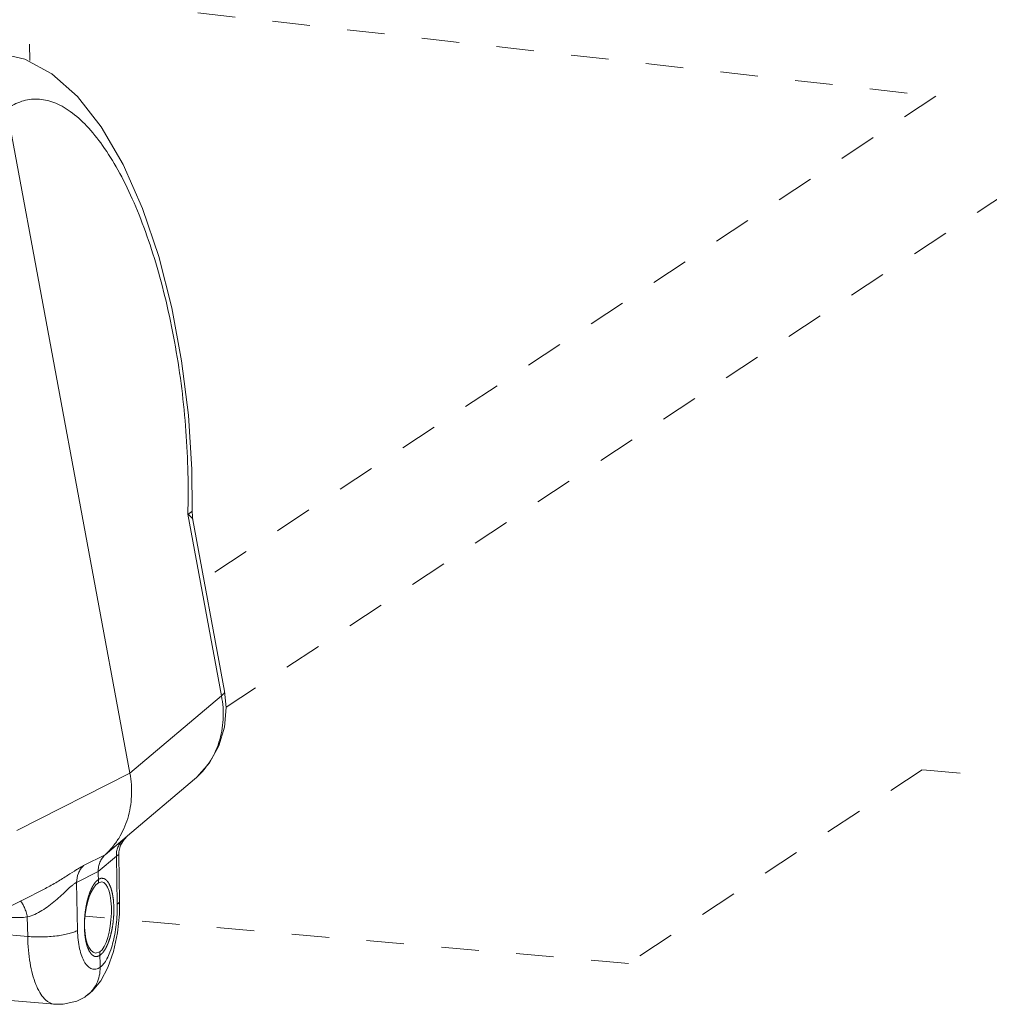
# Model space of a CAD drawing. Extents: x 40 to 60.8, y 2.8 to 21.2.
# Drawn here: x 50.2 to 52.7, y 9.4 to 12 of the extents above; entities that cross this region are included whole.
import ezdxf
from ezdxf import colors
from ezdxf.entities.mleader import LeaderData, LeaderLine
from ezdxf.math import Vec2, Vec3

# ---------------------------------------------------------------- set-up
doc = ezdxf.new("R2010")
doc.units = 0
doc.header["$LTSCALE"] = 1.87
doc.header["$MEASUREMENT"] = 0
doc.linetypes.add('DASHED', pattern=[0.2, 0.1, -0.1])
doc.layers.get('0').update_dxf_attribs({"linetype": 'CONTINUOUS'})
doc.styles.get("Standard").update_dxf_attribs({"font": 'romans.shx', "width": 0.8, "oblique": 10})

msp = doc.modelspace()

# ---------------------------------------------------------------- linework, layer by layer
at = {"color": 7, "linetype": 'DASHED', "lineweight": 0, "ltscale": 0.25}
for p, q in [((50.1706, 13.5064), (50.181, 11.8629)), ((50.6289, 11.99), (52.5939, 11.7679)), ((53.455, 11.9535), (50.7042, 10.1421)), ((52.5939, 11.7679), (50.6445, 10.4824)), ((52.5569, 9.9751), (51.7751, 9.4603)), ((52.8575, 9.949), (52.5569, 9.9751)), ((51.7751, 9.4603), (50.329, 9.5857))]:
    msp.add_line(p, q, dxfattribs=at)
at = {"color": 7, "linetype": 'ByBlock', "lineweight": 0}
for p, q in [((50.4478, 9.9663), (50.1196, 11.7336)), ((50.6018, 10.6554), (50.6915, 10.1725)), ((50.6152, 10.6404), (50.6999, 10.1843)), ((50.4478, 9.9663), (50.6915, 10.1725)), ((50.1471, 9.814), (50.4478, 9.9663)), ((50.4413, 9.7993), (50.6195, 9.9501)), ((50.6195, 9.9501), (50.6195, 9.9501)), ((50.3815, 9.749), (50.4291, 9.7893)), ((50.4291, 9.7893), (50.4413, 9.7993)), ((50.3244, 9.7203), (50.3815, 9.749)), ((50.3634, 9.7045), (50.4116, 9.7453)), ((50.4116, 9.7453), (50.4141, 9.6177)), ((50.418, 9.7477), (50.4203, 9.6271)), ((50.3059, 9.6757), (50.3634, 9.7045)), ((50.364, 9.6746), (50.3634, 9.7045)), ((50.3084, 9.5481), (50.3059, 9.6757)), ((50.364, 9.6746), (50.3729, 9.6776)), ((50.0334, 9.5639), (50.2226, 9.6597)), ((50.2225, 9.6597), (50.2226, 9.6597)), ((50.4197, 9.5911), (50.4203, 9.6271)), ((50.1756, 9.5319), (50.1746, 9.5838)), ((50.1756, 9.5319), (50.062, 9.5417)), ((50.3675, 9.4905), (50.3564, 9.4877)), ((50.3683, 9.4498), (50.3675, 9.4905)), ((50.2481, 9.3513), (49.9193, 9.3798)), ((50.3273, 9.3706), (50.3316, 9.3735))]:
    msp.add_line(p, q, dxfattribs=at)
for points in [[(50.6131, 10.6651), (50.6124, 10.7742), (50.6033, 10.9196), (50.5854, 11.0641), (50.5591, 11.2053), (50.5243, 11.3411), (50.4812, 11.4691), (50.4297, 11.5864), (50.3716, 11.6868), (50.3083, 11.7673), (50.2401, 11.8273), (50.1678, 11.8663), (50.0942, 11.8836), (50.0452, 11.8834)], [(50.6152, 10.6404), (50.6141, 10.6474), (50.6131, 10.6651)], [(50.6196, 9.9501), (50.6262, 9.956), (50.6598, 9.994), (50.6847, 10.0389), (50.6998, 10.0887), (50.7042, 10.1413), (50.6999, 10.1843)], [(50.418, 9.7477), (50.4184, 9.7569), (50.4231, 9.7745)], [(50.4231, 9.7745), (50.4325, 9.7902), (50.4413, 9.7993)], [(50.3316, 9.3735), (50.3469, 9.3859), (50.3703, 9.4138), (50.3891, 9.4488), (50.4042, 9.4921), (50.4145, 9.5415), (50.4197, 9.5911)], [(50.248, 9.3513), (50.27, 9.3513), (50.306, 9.3599), (50.3273, 9.3706)]]:
    msp.add_lwpolyline(points, dxfattribs=at)
msp.add_arc((50.1422, 9.864), 0.2821, 267.9701, 276.5842, dxfattribs=at)
for centre, major_axis, ratio, start_param, end_param in [((50.3658, 9.5826), (0.0093, 0.0949), 0.397583, 0.286899, 3.137053), ((50.3658, 9.5825), (0.0073, 0.095), 0.335172, -2.862375, 0.004012)]:
    msp.add_ellipse(centre, major_axis=major_axis, ratio=ratio, start_param=start_param, end_param=end_param, dxfattribs=at)
for points, knots in [([(50.1196, 11.7336), (50.1258, 11.7382), (50.1387, 11.7462), (50.1592, 11.755), (50.1803, 11.76), (50.2018, 11.7611), (50.2237, 11.7583), (50.2457, 11.7518), (50.2677, 11.7415), (50.2982, 11.7221), (50.3358, 11.688), (50.378, 11.6352), (50.4183, 11.57), (50.4561, 11.4933), (50.4908, 11.4064), (50.5216, 11.3109), (50.5482, 11.2084), (50.57, 11.1008), (50.5866, 10.9898), (50.5977, 10.8775), (50.6032, 10.7658), (50.603, 10.6919), (50.6018, 10.6554)], [0, 0, 0, 0, 0.017473, 0.03407, 0.050154, 0.066148, 0.082484, 0.09956, 0.117715, 0.137212, 0.180893, 0.231516, 0.28922, 0.353676, 0.424241, 0.50004, 0.58003, 0.663047, 0.747848, 0.833138, 0.917619, 1, 1, 1, 1]), ([(50.6018, 10.6554), (50.6035, 10.6562), (50.6063, 10.6579), (50.6095, 10.6601), (50.6114, 10.6618), (50.6126, 10.6631), (50.6131, 10.6643), (50.6131, 10.6651)], [0, 0, 0, 0, 0.363248, 0.647753, 0.760902, 0.855788, 1, 1, 1, 1]), ([(50.6018, 10.6554), (50.6036, 10.6542), (50.6069, 10.6519), (50.6119, 10.6473), (50.6147, 10.6432), (50.6152, 10.6404)], [0, 0, 0, 0, 0.315868, 0.584434, 1, 1, 1, 1]), ([(50.6915, 10.1725), (50.6955, 10.1518), (50.6987, 10.1097), (50.6876, 10.0482), (50.6614, 9.9931), (50.6346, 9.9628), (50.6195, 9.9501)], [0, 0, 0, 0, 0.259532, 0.512064, 0.758143, 1, 1, 1, 1]), ([(50.6999, 10.1843), (50.7, 10.1834), (50.6998, 10.1814), (50.6982, 10.1784), (50.6953, 10.1754), (50.6929, 10.1735), (50.6915, 10.1725)], [0, 0, 0, 0, 0.175699, 0.389026, 0.661087, 1, 1, 1, 1]), ([(50.4478, 9.9663), (50.4515, 9.9462), (50.4544, 9.9055), (50.446, 9.8554), (50.4321, 9.8185), (50.4184, 9.7927), (50.4017, 9.7693), (50.3885, 9.7554), (50.3815, 9.749)], [0, 0, 0, 0, 0.259396, 0.512076, 0.636091, 0.758554, 0.879765, 1, 1, 1, 1]), ([(50.4116, 9.7453), (50.4115, 9.7495), (50.412, 9.7578), (50.4153, 9.7697), (50.421, 9.7805), (50.4262, 9.7866), (50.4291, 9.7893)], [0, 0, 0, 0, 0.257135, 0.508827, 0.755892, 1, 1, 1, 1]), ([(50.3634, 9.7045), (50.3634, 9.7087), (50.364, 9.7172), (50.3675, 9.7293), (50.3733, 9.7401), (50.3786, 9.7463), (50.3815, 9.749)], [0, 0, 0, 0, 0.257849, 0.510091, 0.757047, 1, 1, 1, 1]), ([(50.4116, 9.7453), (50.4121, 9.7458), (50.413, 9.7466), (50.4143, 9.7476), (50.4154, 9.7483), (50.4164, 9.7488), (50.4175, 9.749), (50.4179, 9.7483), (50.418, 9.7479), (50.418, 9.7477)], [0, 0, 0, 0, 0.243305, 0.444439, 0.603765, 0.722743, 0.86482, 0.924584, 1, 1, 1, 1]), ([(50.2226, 9.6597), (50.2333, 9.6652), (50.2534, 9.6765), (50.2808, 9.6938), (50.3011, 9.7069), (50.3152, 9.7154), (50.3215, 9.7189), (50.3244, 9.7203)], [0, 0, 0, 0, 0.30499, 0.583065, 0.820044, 0.918056, 1, 1, 1, 1]), ([(50.3059, 9.6757), (50.3059, 9.6841), (50.3082, 9.6968), (50.3161, 9.7114), (50.3214, 9.7176), (50.3244, 9.7203)], [0, 0, 0, 0, 0.509833, 0.757395, 1, 1, 1, 1]), ([(50.1746, 9.5838), (50.1813, 9.5854), (50.1948, 9.5903), (50.214, 9.6007), (50.2323, 9.6133), (50.2495, 9.6273), (50.2656, 9.6418), (50.2782, 9.6538), (50.2879, 9.6626), (50.2944, 9.6682), (50.3003, 9.6726), (50.3041, 9.6749), (50.3059, 9.6757)], [0, 0, 0, 0, 0.129301, 0.264596, 0.402467, 0.54035, 0.675658, 0.804341, 0.863775, 0.917752, 0.963875, 1, 1, 1, 1]), ([(50.3265, 9.5567), (50.3265, 9.5584), (50.3266, 9.5609), (50.3266, 9.5642), (50.3267, 9.5668), (50.3267, 9.5693), (50.3268, 9.5714), (50.3268, 9.5731), (50.3268, 9.5741), (50.3268, 9.5749), (50.3268, 9.5756), (50.3269, 9.5761), (50.3269, 9.5765), (50.3269, 9.5767), (50.3269, 9.5768), (50.3269, 9.577), (50.3269, 9.5772), (50.3269, 9.5776), (50.327, 9.5781), (50.327, 9.5787), (50.3271, 9.5796), (50.3272, 9.5807), (50.3274, 9.5824), (50.3276, 9.5845), (50.3278, 9.587), (50.328, 9.5896), (50.3282, 9.5917), (50.3284, 9.5934), (50.3285, 9.5945), (50.3285, 9.5953), (50.3286, 9.5959), (50.3287, 9.5965), (50.3287, 9.5968), (50.3287, 9.5971), (50.3287, 9.5972), (50.3287, 9.5974), (50.3288, 9.5976), (50.3288, 9.5979), (50.3289, 9.5984), (50.329, 9.5991), (50.3292, 9.5999), (50.3293, 9.6009), (50.3296, 9.6026), (50.3299, 9.6046), (50.3304, 9.6071), (50.3308, 9.6096), (50.3311, 9.6117), (50.3314, 9.6133), (50.3315, 9.6143), (50.3317, 9.6152), (50.3318, 9.6158), (50.3319, 9.6163), (50.3319, 9.6167), (50.332, 9.6169), (50.332, 9.617), (50.332, 9.6172), (50.3321, 9.6174), (50.3322, 9.6177), (50.3323, 9.6182), (50.3324, 9.6188), (50.3326, 9.6196), (50.3329, 9.6206), (50.3332, 9.6221), (50.3337, 9.6241), (50.3343, 9.6264), (50.3348, 9.6284), (50.3352, 9.63), (50.3355, 9.6311), (50.3358, 9.6323), (50.336, 9.6333), (50.3362, 9.6341), (50.3363, 9.6346), (50.3364, 9.635), (50.3365, 9.6353), (50.3365, 9.6355), (50.3366, 9.6357), (50.3366, 9.6358), (50.3366, 9.6359), (50.3367, 9.6359), (50.3367, 9.636), (50.3367, 9.6361), (50.3368, 9.6364), (50.3369, 9.6366), (50.337, 9.637), (50.3372, 9.6374), (50.3374, 9.6381), (50.3377, 9.6389), (50.3381, 9.64), (50.3384, 9.641), (50.3389, 9.6424), (50.3395, 9.6441), (50.3401, 9.6458), (50.3405, 9.6472), (50.3409, 9.6482), (50.3412, 9.6492), (50.3415, 9.6501), (50.3418, 9.6508), (50.3419, 9.6512), (50.342, 9.6515), (50.3421, 9.6518), (50.3422, 9.652), (50.3423, 9.6521), (50.3423, 9.6522), (50.3423, 9.6523), (50.3423, 9.6523), (50.3424, 9.6524), (50.3424, 9.6525), (50.3425, 9.6527), (50.3426, 9.6529), (50.3428, 9.6532), (50.3429, 9.6536), (50.3432, 9.6542), (50.3435, 9.6549), (50.344, 9.6557), (50.3444, 9.6566), (50.3449, 9.6578), (50.3456, 9.6592), (50.3463, 9.6606), (50.3468, 9.6618), (50.3472, 9.6626), (50.3477, 9.6635), (50.348, 9.6642), (50.3483, 9.6648), (50.3484, 9.6651), (50.3486, 9.6654), (50.3487, 9.6657), (50.3488, 9.6658), (50.3488, 9.666), (50.3489, 9.666), (50.3489, 9.6661), (50.3489, 9.6661), (50.349, 9.6662), (50.349, 9.6663), (50.3491, 9.6664), (50.3492, 9.6666), (50.3494, 9.6668), (50.3496, 9.6671), (50.3499, 9.6675), (50.3502, 9.6681), (50.3507, 9.6687), (50.3511, 9.6694), (50.3517, 9.6703), (50.3525, 9.6714), (50.3533, 9.6725), (50.3539, 9.6734), (50.3543, 9.674), (50.3548, 9.6747), (50.3551, 9.6753), (50.3554, 9.6757), (50.3556, 9.676), (50.3558, 9.6762), (50.3559, 9.6764), (50.356, 9.6765), (50.356, 9.6766), (50.3561, 9.6766), (50.3561, 9.6767), (50.3561, 9.6767), (50.3562, 9.6768), (50.3563, 9.6768), (50.3564, 9.6769), (50.3565, 9.677), (50.3566, 9.6772), (50.3568, 9.6774), (50.3572, 9.6776), (50.3576, 9.678), (50.358, 9.6785), (50.3585, 9.6789), (50.3592, 9.6795), (50.36, 9.6802), (50.3608, 9.681), (50.3614, 9.6816), (50.3619, 9.682), (50.3624, 9.6825), (50.3628, 9.6828), (50.3631, 9.6831), (50.3633, 9.6833), (50.3635, 9.6835), (50.3636, 9.6836), (50.3637, 9.6837), (50.3638, 9.6837), (50.3638, 9.6838), (50.3638, 9.6838), (50.3639, 9.6838), (50.3639, 9.6838), (50.364, 9.6839), (50.3641, 9.6839), (50.3642, 9.6839), (50.3644, 9.684), (50.3646, 9.6841), (50.3649, 9.6842), (50.3653, 9.6844), (50.3658, 9.6846), (50.3662, 9.6848), (50.3669, 9.685), (50.3677, 9.6853), (50.3685, 9.6857), (50.3691, 9.6859), (50.3696, 9.6861), (50.3701, 9.6863), (50.3705, 9.6865), (50.3708, 9.6866), (50.371, 9.6867), (50.3711, 9.6867), (50.3713, 9.6868), (50.3714, 9.6868), (50.3714, 9.6869), (50.3715, 9.6869), (50.3715, 9.6869), (50.3715, 9.6869), (50.3716, 9.6869), (50.3716, 9.6869), (50.3717, 9.6869), (50.3719, 9.6869), (50.372, 9.6868), (50.3722, 9.6868), (50.3725, 9.6868), (50.3729, 9.6867), (50.3734, 9.6867), (50.3738, 9.6866), (50.3745, 9.6865), (50.3752, 9.6865), (50.376, 9.6864), (50.3766, 9.6863), (50.3771, 9.6862), (50.3776, 9.6862), (50.3779, 9.6861), (50.3783, 9.6861), (50.3785, 9.6861), (50.3786, 9.6861), (50.3787, 9.686), (50.3788, 9.686), (50.3789, 9.686), (50.3789, 9.686), (50.379, 9.686), (50.379, 9.686), (50.379, 9.686), (50.3791, 9.6859), (50.3792, 9.6859), (50.3793, 9.6858), (50.3794, 9.6857), (50.3796, 9.6856), (50.3799, 9.6854), (50.3803, 9.6851), (50.3807, 9.6848), (50.3811, 9.6845), (50.3817, 9.6841), (50.3824, 9.6836), (50.3832, 9.6831), (50.3837, 9.6827), (50.3842, 9.6824), (50.3846, 9.6821), (50.385, 9.6818), (50.3853, 9.6816), (50.3854, 9.6815), (50.3856, 9.6814), (50.3857, 9.6813), (50.3858, 9.6813), (50.3858, 9.6812), (50.3859, 9.6812), (50.3859, 9.6812), (50.3859, 9.6812), (50.386, 9.6811), (50.386, 9.681), (50.3861, 9.6809), (50.3862, 9.6808), (50.3863, 9.6806), (50.3865, 9.6804), (50.3868, 9.68), (50.3871, 9.6796), (50.3875, 9.679), (50.3879, 9.6785), (50.3884, 9.6777), (50.389, 9.6768), (50.3897, 9.6759), (50.3902, 9.6752), (50.3906, 9.6746), (50.391, 9.6741), (50.3913, 9.6736), (50.3916, 9.6733), (50.3918, 9.673), (50.3919, 9.6728), (50.392, 9.6727), (50.3921, 9.6726), (50.3921, 9.6725), (50.3922, 9.6725), (50.3922, 9.6724), (50.3922, 9.6724), (50.3922, 9.6723), (50.3923, 9.6722), (50.3923, 9.6721), (50.3924, 9.6719), (50.3925, 9.6716), (50.3927, 9.6713), (50.3929, 9.6708), (50.3932, 9.6702), (50.3935, 9.6694), (50.3938, 9.6687), (50.3942, 9.6677), (50.3948, 9.6664), (50.3953, 9.6651), (50.3957, 9.6641), (50.3961, 9.6634), (50.3964, 9.6626), (50.3966, 9.662), (50.3969, 9.6615), (50.397, 9.6612), (50.3971, 9.6609), (50.3972, 9.6607), (50.3973, 9.6606), (50.3973, 9.6605), (50.3973, 9.6604), (50.3973, 9.6604), (50.3974, 9.6603), (50.3974, 9.6602), (50.3974, 9.6601), (50.3975, 9.6599), (50.3975, 9.6597), (50.3976, 9.6593), (50.3977, 9.659), (50.3979, 9.6583), (50.3981, 9.6575), (50.3983, 9.6566), (50.3986, 9.6557), (50.3989, 9.6544), (50.3993, 9.6529), (50.3997, 9.6513), (50.4001, 9.65), (50.4003, 9.6491), (50.4006, 9.6482), (50.4008, 9.6474), (50.4009, 9.6467), (50.401, 9.6464), (50.4011, 9.646), (50.4012, 9.6458), (50.4012, 9.6456), (50.4013, 9.6455), (50.4013, 9.6454), (50.4013, 9.6453), (50.4013, 9.6453), (50.4013, 9.6452), (50.4013, 9.645), (50.4014, 9.6448), (50.4014, 9.6445), (50.4015, 9.6442), (50.4015, 9.6437), (50.4017, 9.643), (50.4018, 9.6421), (50.402, 9.641), (50.4021, 9.6399), (50.4023, 9.6384), (50.4026, 9.6366), (50.4029, 9.6348), (50.4031, 9.6334), (50.4033, 9.6323), (50.4034, 9.6312), (50.4036, 9.6303), (50.4037, 9.6295), (50.4037, 9.6291), (50.4038, 9.6287), (50.4038, 9.6285), (50.4039, 9.6282), (50.4039, 9.6281), (50.4039, 9.628), (50.4039, 9.6279), (50.4039, 9.6278), (50.4039, 9.6277), (50.4039, 9.6276), (50.4039, 9.6273), (50.404, 9.627), (50.404, 9.6266), (50.404, 9.6261), (50.4041, 9.6253), (50.4041, 9.6243), (50.4042, 9.623), (50.4043, 9.6218), (50.4044, 9.6202), (50.4045, 9.6182), (50.4046, 9.6157), (50.4048, 9.6125), (50.405, 9.61), (50.4051, 9.6084)], [0, 0, 0, 0, 0.015625, 0.023438, 0.03125, 0.039062, 0.046875, 0.050781, 0.054688, 0.056641, 0.058594, 0.060547, 0.061523, 0.062012, 0.0625, 0.062988, 0.063477, 0.064453, 0.066406, 0.068359, 0.070312, 0.074219, 0.078125, 0.085938, 0.09375, 0.101562, 0.109375, 0.113281, 0.117188, 0.119141, 0.121094, 0.123047, 0.124023, 0.124512, 0.125, 0.125488, 0.125977, 0.126953, 0.128906, 0.130859, 0.132812, 0.136719, 0.140625, 0.148438, 0.15625, 0.164062, 0.171875, 0.175781, 0.179688, 0.181641, 0.183594, 0.185547, 0.186523, 0.187012, 0.1875, 0.187988, 0.188477, 0.189453, 0.191406, 0.193359, 0.195312, 0.199219, 0.203125, 0.210938, 0.21875, 0.226562, 0.230469, 0.234375, 0.238281, 0.242188, 0.244141, 0.246094, 0.24707, 0.248047, 0.249023, 0.249512, 0.249756, 0.25, 0.250244, 0.250488, 0.250977, 0.251953, 0.25293, 0.253906, 0.255859, 0.257812, 0.261719, 0.265625, 0.269531, 0.273438, 0.28125, 0.289062, 0.292969, 0.296875, 0.300781, 0.304688, 0.306641, 0.308594, 0.30957, 0.310547, 0.311523, 0.312012, 0.312256, 0.3125, 0.312744, 0.312988, 0.313477, 0.314453, 0.31543, 0.316406, 0.318359, 0.320312, 0.324219, 0.328125, 0.332031, 0.335938, 0.34375, 0.351562, 0.355469, 0.359375, 0.363281, 0.367188, 0.369141, 0.371094, 0.37207, 0.373047, 0.374023, 0.374512, 0.374756, 0.375, 0.375244, 0.375488, 0.375977, 0.376953, 0.37793, 0.378906, 0.380859, 0.382812, 0.386719, 0.390625, 0.394531, 0.398438, 0.40625, 0.414062, 0.417969, 0.421875, 0.425781, 0.429688, 0.431641, 0.433594, 0.43457, 0.435547, 0.436523, 0.437012, 0.437256, 0.4375, 0.437744, 0.437988, 0.438477, 0.439453, 0.44043, 0.441406, 0.443359, 0.445312, 0.449219, 0.453125, 0.457031, 0.460938, 0.46875, 0.476562, 0.480469, 0.484375, 0.488281, 0.492188, 0.494141, 0.496094, 0.49707, 0.498047, 0.499023, 0.499512, 0.499756, 0.5, 0.500244, 0.500488, 0.500977, 0.501953, 0.50293, 0.503906, 0.505859, 0.507812, 0.511719, 0.515625, 0.519531, 0.523438, 0.53125, 0.539062, 0.542969, 0.546875, 0.550781, 0.554688, 0.556641, 0.558594, 0.55957, 0.560547, 0.561523, 0.562012, 0.562256, 0.5625, 0.562744, 0.562988, 0.563477, 0.564453, 0.56543, 0.566406, 0.568359, 0.570312, 0.574219, 0.578125, 0.582031, 0.585938, 0.59375, 0.601562, 0.605469, 0.609375, 0.613281, 0.617188, 0.619141, 0.621094, 0.62207, 0.623047, 0.624023, 0.624512, 0.624756, 0.625, 0.625244, 0.625488, 0.625977, 0.626953, 0.62793, 0.628906, 0.630859, 0.632812, 0.636719, 0.640625, 0.644531, 0.648438, 0.65625, 0.664062, 0.667969, 0.671875, 0.675781, 0.679688, 0.681641, 0.683594, 0.68457, 0.685547, 0.686523, 0.687012, 0.687256, 0.6875, 0.687744, 0.687988, 0.688477, 0.689453, 0.69043, 0.691406, 0.693359, 0.695312, 0.699219, 0.703125, 0.707031, 0.710938, 0.71875, 0.726562, 0.730469, 0.734375, 0.738281, 0.742188, 0.744141, 0.746094, 0.74707, 0.748047, 0.749023, 0.749512, 0.749756, 0.75, 0.750244, 0.750488, 0.750977, 0.751953, 0.75293, 0.753906, 0.755859, 0.757812, 0.761719, 0.765625, 0.769531, 0.773438, 0.78125, 0.789062, 0.792969, 0.796875, 0.800781, 0.804688, 0.806641, 0.808594, 0.80957, 0.810547, 0.811523, 0.812012, 0.812256, 0.8125, 0.812744, 0.812988, 0.813477, 0.814453, 0.81543, 0.816406, 0.818359, 0.820312, 0.824219, 0.828125, 0.832031, 0.835938, 0.84375, 0.851562, 0.855469, 0.859375, 0.863281, 0.867188, 0.869141, 0.871094, 0.87207, 0.873047, 0.874023, 0.874512, 0.874756, 0.875, 0.875244, 0.875488, 0.875977, 0.876953, 0.87793, 0.878906, 0.880859, 0.882812, 0.886719, 0.890625, 0.894531, 0.898438, 0.90625, 0.914062, 0.917969, 0.921875, 0.925781, 0.929688, 0.931641, 0.933594, 0.93457, 0.935547, 0.936523, 0.937012, 0.937256, 0.9375, 0.937744, 0.937988, 0.938477, 0.939453, 0.94043, 0.941406, 0.943359, 0.945312, 0.949219, 0.953125, 0.957031, 0.960938, 0.96875, 0.976562, 0.984375, 1, 1, 1, 1]), ([(50.1746, 9.5838), (50.1737, 9.5882), (50.1715, 9.5968), (50.1673, 9.6086), (50.1623, 9.6185), (50.1582, 9.6241), (50.1561, 9.6264)], [0, 0, 0, 0, 0.290876, 0.560349, 0.798635, 1, 1, 1, 1]), ([(50.4141, 9.6177), (50.4144, 9.5996), (50.413, 9.5725), (50.4077, 9.5374), (50.4022, 9.5129), (50.3954, 9.4913), (50.3875, 9.4731), (50.3788, 9.4592), (50.3719, 9.4522), (50.3683, 9.4498)], [0, 0, 0, 0, 0.304834, 0.455116, 0.596879, 0.725378, 0.836715, 0.928337, 1, 1, 1, 1]), ([(50.4203, 9.6271), (50.4203, 9.6263), (50.42, 9.6246), (50.4188, 9.6222), (50.4167, 9.6198), (50.415, 9.6184), (50.4141, 9.6177)], [0, 0, 0, 0, 0.205529, 0.431971, 0.693938, 1, 1, 1, 1]), ([(50.4051, 9.6084), (50.405, 9.6067), (50.405, 9.6042), (50.4049, 9.6009), (50.4049, 9.5983), (50.4048, 9.5958), (50.4048, 9.5937), (50.4048, 9.592), (50.4047, 9.591), (50.4047, 9.5901), (50.4047, 9.5895), (50.4047, 9.589), (50.4047, 9.5886), (50.4047, 9.5884), (50.4047, 9.5883), (50.4047, 9.5881), (50.4047, 9.5879), (50.4046, 9.5875), (50.4046, 9.587), (50.4045, 9.5863), (50.4044, 9.5855), (50.4043, 9.5844), (50.4042, 9.5827), (50.404, 9.5806), (50.4038, 9.5781), (50.4035, 9.5755), (50.4033, 9.5734), (50.4032, 9.5717), (50.4031, 9.5706), (50.403, 9.5698), (50.403, 9.5691), (50.4029, 9.5686), (50.4029, 9.5682), (50.4029, 9.568), (50.4028, 9.5679), (50.4028, 9.5677), (50.4028, 9.5675), (50.4027, 9.5672), (50.4026, 9.5666), (50.4025, 9.566), (50.4024, 9.5652), (50.4022, 9.5642), (50.402, 9.5625), (50.4016, 9.5604), (50.4012, 9.558), (50.4008, 9.5555), (50.4005, 9.5534), (50.4002, 9.5518), (50.4, 9.5507), (50.3999, 9.5499), (50.3998, 9.5493), (50.3997, 9.5488), (50.3996, 9.5484), (50.3996, 9.5482), (50.3996, 9.5481), (50.3995, 9.5479), (50.3995, 9.5477), (50.3994, 9.5474), (50.3993, 9.5469), (50.3991, 9.5463), (50.3989, 9.5455), (50.3987, 9.5445), (50.3983, 9.543), (50.3978, 9.541), (50.3973, 9.5386), (50.3968, 9.5367), (50.3964, 9.5351), (50.3961, 9.5339), (50.3958, 9.5328), (50.3956, 9.5318), (50.3954, 9.531), (50.3952, 9.5305), (50.3952, 9.5301), (50.3951, 9.5298), (50.395, 9.5296), (50.395, 9.5294), (50.395, 9.5293), (50.3949, 9.5292), (50.3949, 9.5292), (50.3949, 9.5291), (50.3948, 9.5289), (50.3948, 9.5287), (50.3947, 9.5285), (50.3945, 9.5281), (50.3944, 9.5277), (50.3942, 9.527), (50.3939, 9.5262), (50.3935, 9.5251), (50.3932, 9.5241), (50.3927, 9.5227), (50.3921, 9.521), (50.3915, 9.5193), (50.391, 9.5179), (50.3907, 9.5169), (50.3903, 9.5159), (50.39, 9.515), (50.3898, 9.5143), (50.3896, 9.5139), (50.3895, 9.5136), (50.3894, 9.5133), (50.3894, 9.5131), (50.3893, 9.5129), (50.3893, 9.5129), (50.3892, 9.5128), (50.3892, 9.5127), (50.3892, 9.5127), (50.3891, 9.5125), (50.389, 9.5124), (50.3889, 9.5121), (50.3888, 9.5119), (50.3886, 9.5115), (50.3884, 9.5109), (50.388, 9.5102), (50.3876, 9.5093), (50.3872, 9.5085), (50.3866, 9.5073), (50.386, 9.5059), (50.3853, 9.5045), (50.3847, 9.5033), (50.3843, 9.5024), (50.3839, 9.5016), (50.3836, 9.5009), (50.3833, 9.5003), (50.3831, 9.4999), (50.383, 9.4996), (50.3829, 9.4994), (50.3828, 9.4993), (50.3827, 9.4991), (50.3827, 9.4991), (50.3827, 9.499), (50.3826, 9.499), (50.3826, 9.4989), (50.3825, 9.4988), (50.3824, 9.4987), (50.3823, 9.4985), (50.3822, 9.4983), (50.382, 9.498), (50.3817, 9.4976), (50.3813, 9.497), (50.3809, 9.4964), (50.3804, 9.4957), (50.3798, 9.4948), (50.3791, 9.4937), (50.3783, 9.4926), (50.3777, 9.4917), (50.3773, 9.491), (50.3768, 9.4904), (50.3764, 9.4898), (50.3761, 9.4894), (50.3759, 9.4891), (50.3758, 9.4889), (50.3757, 9.4887), (50.3756, 9.4886), (50.3755, 9.4885), (50.3755, 9.4884), (50.3755, 9.4884), (50.3754, 9.4884), (50.3754, 9.4883), (50.3753, 9.4883), (50.3752, 9.4882), (50.3751, 9.4881), (50.3749, 9.4879), (50.3747, 9.4877), (50.3744, 9.4874), (50.374, 9.4871), (50.3735, 9.4866), (50.373, 9.4862), (50.3724, 9.4856), (50.3716, 9.4848), (50.3708, 9.4841), (50.3701, 9.4835), (50.3697, 9.4831), (50.3692, 9.4826), (50.3688, 9.4822), (50.3684, 9.482), (50.3682, 9.4818), (50.3681, 9.4816), (50.368, 9.4815), (50.3679, 9.4814), (50.3678, 9.4813), (50.3678, 9.4813), (50.3677, 9.4813), (50.3677, 9.4813), (50.3677, 9.4813), (50.3676, 9.4812), (50.3675, 9.4812), (50.3674, 9.4811), (50.3672, 9.4811), (50.367, 9.481), (50.3667, 9.4809), (50.3663, 9.4807), (50.3658, 9.4805), (50.3653, 9.4803), (50.3647, 9.4801), (50.3639, 9.4797), (50.3631, 9.4794), (50.3625, 9.4792), (50.362, 9.479), (50.3615, 9.4788), (50.3611, 9.4786), (50.3608, 9.4785), (50.3606, 9.4784), (50.3604, 9.4783), (50.3603, 9.4783), (50.3602, 9.4782), (50.3601, 9.4782), (50.3601, 9.4782), (50.3601, 9.4782), (50.36, 9.4782), (50.36, 9.4782), (50.3599, 9.4782), (50.3598, 9.4782), (50.3597, 9.4782), (50.3596, 9.4782), (50.3594, 9.4783), (50.359, 9.4783), (50.3587, 9.4784), (50.3582, 9.4784), (50.3577, 9.4785), (50.3571, 9.4785), (50.3563, 9.4786), (50.3556, 9.4787), (50.3549, 9.4788), (50.3545, 9.4788), (50.354, 9.4789), (50.3536, 9.4789), (50.3533, 9.479), (50.3531, 9.479), (50.353, 9.479), (50.3528, 9.479), (50.3527, 9.4791), (50.3527, 9.4791), (50.3526, 9.4791), (50.3526, 9.4791), (50.3526, 9.4791), (50.3525, 9.4791), (50.3525, 9.4792), (50.3524, 9.4792), (50.3523, 9.4793), (50.3521, 9.4794), (50.352, 9.4795), (50.3517, 9.4797), (50.3513, 9.48), (50.3509, 9.4803), (50.3504, 9.4806), (50.3499, 9.481), (50.3491, 9.4815), (50.3484, 9.482), (50.3478, 9.4824), (50.3474, 9.4827), (50.347, 9.483), (50.3466, 9.4832), (50.3463, 9.4834), (50.3461, 9.4836), (50.346, 9.4837), (50.3459, 9.4837), (50.3458, 9.4838), (50.3457, 9.4838), (50.3457, 9.4839), (50.3457, 9.4839), (50.3456, 9.4839), (50.3456, 9.484), (50.3455, 9.484), (50.3455, 9.4842), (50.3454, 9.4843), (50.3452, 9.4845), (50.3451, 9.4847), (50.3448, 9.4851), (50.3445, 9.4855), (50.3441, 9.4861), (50.3437, 9.4866), (50.3432, 9.4874), (50.3425, 9.4883), (50.3419, 9.4892), (50.3413, 9.4899), (50.3409, 9.4905), (50.3406, 9.491), (50.3402, 9.4915), (50.34, 9.4918), (50.3398, 9.4921), (50.3397, 9.4922), (50.3396, 9.4924), (50.3395, 9.4925), (50.3394, 9.4926), (50.3394, 9.4926), (50.3394, 9.4926), (50.3394, 9.4927), (50.3393, 9.4928), (50.3393, 9.4929), (50.3392, 9.493), (50.3391, 9.4932), (50.339, 9.4935), (50.3389, 9.4938), (50.3387, 9.4943), (50.3384, 9.4949), (50.3381, 9.4957), (50.3378, 9.4964), (50.3373, 9.4974), (50.3368, 9.4987), (50.3363, 9.4999), (50.3358, 9.5009), (50.3355, 9.5017), (50.3352, 9.5025), (50.3349, 9.5031), (50.3347, 9.5036), (50.3346, 9.5039), (50.3345, 9.5042), (50.3344, 9.5043), (50.3343, 9.5045), (50.3343, 9.5046), (50.3342, 9.5047), (50.3342, 9.5047), (50.3342, 9.5048), (50.3342, 9.5049), (50.3341, 9.505), (50.3341, 9.5052), (50.334, 9.5054), (50.3339, 9.5057), (50.3338, 9.5061), (50.3337, 9.5068), (50.3335, 9.5075), (50.3332, 9.5085), (50.333, 9.5094), (50.3327, 9.5107), (50.3322, 9.5122), (50.3318, 9.5138), (50.3315, 9.5151), (50.3312, 9.516), (50.331, 9.5169), (50.3308, 9.5177), (50.3306, 9.5183), (50.3305, 9.5187), (50.3304, 9.519), (50.3304, 9.5193), (50.3303, 9.5195), (50.3303, 9.5196), (50.3303, 9.5197), (50.3303, 9.5197), (50.3303, 9.5198), (50.3302, 9.5199), (50.3302, 9.5201), (50.3302, 9.5203), (50.3301, 9.5206), (50.3301, 9.5209), (50.33, 9.5214), (50.3299, 9.5221), (50.3298, 9.523), (50.3296, 9.5241), (50.3294, 9.5252), (50.3292, 9.5266), (50.329, 9.5285), (50.3287, 9.5303), (50.3285, 9.5317), (50.3283, 9.5328), (50.3281, 9.5339), (50.328, 9.5348), (50.3279, 9.5355), (50.3278, 9.536), (50.3278, 9.5364), (50.3277, 9.5366), (50.3277, 9.5369), (50.3277, 9.537), (50.3277, 9.5371), (50.3277, 9.5372), (50.3277, 9.5372), (50.3276, 9.5373), (50.3276, 9.5375), (50.3276, 9.5378), (50.3276, 9.5381), (50.3276, 9.5385), (50.3275, 9.539), (50.3275, 9.5398), (50.3274, 9.5408), (50.3274, 9.542), (50.3273, 9.5433), (50.3272, 9.5449), (50.3271, 9.5469), (50.3269, 9.5494), (50.3267, 9.5526), (50.3266, 9.555), (50.3265, 9.5567)], [0, 0, 0, 0, 0.015625, 0.023438, 0.03125, 0.039062, 0.046875, 0.050781, 0.054688, 0.056641, 0.058594, 0.060547, 0.061523, 0.062012, 0.0625, 0.062988, 0.063477, 0.064453, 0.066406, 0.068359, 0.070312, 0.074219, 0.078125, 0.085938, 0.09375, 0.101562, 0.109375, 0.113281, 0.117188, 0.119141, 0.121094, 0.123047, 0.124023, 0.124512, 0.125, 0.125488, 0.125977, 0.126953, 0.128906, 0.130859, 0.132812, 0.136719, 0.140625, 0.148438, 0.15625, 0.164062, 0.171875, 0.175781, 0.179688, 0.181641, 0.183594, 0.185547, 0.186523, 0.187012, 0.1875, 0.187988, 0.188477, 0.189453, 0.191406, 0.193359, 0.195312, 0.199219, 0.203125, 0.210938, 0.21875, 0.226562, 0.230469, 0.234375, 0.238281, 0.242188, 0.244141, 0.246094, 0.24707, 0.248047, 0.249023, 0.249512, 0.249756, 0.25, 0.250244, 0.250488, 0.250977, 0.251953, 0.25293, 0.253906, 0.255859, 0.257812, 0.261719, 0.265625, 0.269531, 0.273438, 0.28125, 0.289062, 0.292969, 0.296875, 0.300781, 0.304688, 0.306641, 0.308594, 0.30957, 0.310547, 0.311523, 0.312012, 0.312256, 0.3125, 0.312744, 0.312988, 0.313477, 0.314453, 0.31543, 0.316406, 0.318359, 0.320312, 0.324219, 0.328125, 0.332031, 0.335938, 0.34375, 0.351562, 0.355469, 0.359375, 0.363281, 0.367188, 0.369141, 0.371094, 0.37207, 0.373047, 0.374023, 0.374512, 0.374756, 0.375, 0.375244, 0.375488, 0.375977, 0.376953, 0.37793, 0.378906, 0.380859, 0.382812, 0.386719, 0.390625, 0.394531, 0.398438, 0.40625, 0.414062, 0.417969, 0.421875, 0.425781, 0.429688, 0.431641, 0.433594, 0.43457, 0.435547, 0.436523, 0.437012, 0.437256, 0.4375, 0.437744, 0.437988, 0.438477, 0.439453, 0.44043, 0.441406, 0.443359, 0.445312, 0.449219, 0.453125, 0.457031, 0.460938, 0.46875, 0.476562, 0.480469, 0.484375, 0.488281, 0.492188, 0.494141, 0.496094, 0.49707, 0.498047, 0.499023, 0.499512, 0.499756, 0.5, 0.500244, 0.500488, 0.500977, 0.501953, 0.50293, 0.503906, 0.505859, 0.507812, 0.511719, 0.515625, 0.519531, 0.523438, 0.53125, 0.539062, 0.542969, 0.546875, 0.550781, 0.554688, 0.556641, 0.558594, 0.55957, 0.560547, 0.561523, 0.562012, 0.562256, 0.5625, 0.562744, 0.562988, 0.563477, 0.564453, 0.56543, 0.566406, 0.568359, 0.570312, 0.574219, 0.578125, 0.582031, 0.585938, 0.59375, 0.601562, 0.605469, 0.609375, 0.613281, 0.617188, 0.619141, 0.621094, 0.62207, 0.623047, 0.624023, 0.624512, 0.624756, 0.625, 0.625244, 0.625488, 0.625977, 0.626953, 0.62793, 0.628906, 0.630859, 0.632812, 0.636719, 0.640625, 0.644531, 0.648438, 0.65625, 0.664062, 0.667969, 0.671875, 0.675781, 0.679688, 0.681641, 0.683594, 0.68457, 0.685547, 0.686523, 0.687012, 0.687256, 0.6875, 0.687744, 0.687988, 0.688477, 0.689453, 0.69043, 0.691406, 0.693359, 0.695312, 0.699219, 0.703125, 0.707031, 0.710938, 0.71875, 0.726562, 0.730469, 0.734375, 0.738281, 0.742188, 0.744141, 0.746094, 0.74707, 0.748047, 0.749023, 0.749512, 0.749756, 0.75, 0.750244, 0.750488, 0.750977, 0.751953, 0.75293, 0.753906, 0.755859, 0.757812, 0.761719, 0.765625, 0.769531, 0.773438, 0.78125, 0.789062, 0.792969, 0.796875, 0.800781, 0.804688, 0.806641, 0.808594, 0.80957, 0.810547, 0.811523, 0.812012, 0.812256, 0.8125, 0.812744, 0.812988, 0.813477, 0.814453, 0.81543, 0.816406, 0.818359, 0.820312, 0.824219, 0.828125, 0.832031, 0.835938, 0.84375, 0.851562, 0.855469, 0.859375, 0.863281, 0.867188, 0.869141, 0.871094, 0.87207, 0.873047, 0.874023, 0.874512, 0.874756, 0.875, 0.875244, 0.875488, 0.875977, 0.876953, 0.87793, 0.878906, 0.880859, 0.882812, 0.886719, 0.890625, 0.894531, 0.898438, 0.90625, 0.914062, 0.917969, 0.921875, 0.925781, 0.929688, 0.931641, 0.933594, 0.93457, 0.935547, 0.936523, 0.937012, 0.937256, 0.9375, 0.937744, 0.937988, 0.938477, 0.939453, 0.94043, 0.941406, 0.943359, 0.945312, 0.949219, 0.953125, 0.957031, 0.960938, 0.96875, 0.976562, 0.984375, 1, 1, 1, 1]), ([(50.1756, 9.5319), (50.1884, 9.5308), (50.2142, 9.53), (50.2459, 9.5321), (50.2697, 9.5356), (50.2851, 9.539), (50.2979, 9.543), (50.3053, 9.5463), (50.3084, 9.5481)], [0, 0, 0, 0, 0.285838, 0.572129, 0.703308, 0.820536, 0.92032, 1, 1, 1, 1]), ([(50.3683, 9.4498), (50.365, 9.4476), (50.3594, 9.445), (50.3517, 9.4445), (50.3441, 9.446), (50.3371, 9.4505), (50.3312, 9.457), (50.3251, 9.4659), (50.3187, 9.48), (50.3131, 9.5), (50.3095, 9.5231), (50.3085, 9.5396), (50.3084, 9.5481)], [0, 0, 0, 0, 0.088243, 0.128383, 0.168242, 0.254556, 0.304492, 0.35997, 0.488631, 0.640551, 0.812623, 1, 1, 1, 1]), ([(50.248, 9.3513), (50.2455, 9.3515), (50.2405, 9.3525), (50.2333, 9.3556), (50.2263, 9.3602), (50.2171, 9.3687), (50.2066, 9.3833), (50.1962, 9.4052), (50.1877, 9.4317), (50.1812, 9.4623), (50.177, 9.4961), (50.1758, 9.5197), (50.1756, 9.5319)], [0, 0, 0, 0, 0.036083, 0.073448, 0.11326, 0.15641, 0.254869, 0.371538, 0.506413, 0.657909, 0.823594, 1, 1, 1, 1]), ([(50.3316, 9.3735), (50.3374, 9.3776), (50.3481, 9.3874), (50.36, 9.4059), (50.3671, 9.4272), (50.3685, 9.4422), (50.3683, 9.4498)], [0, 0, 0, 0, 0.242933, 0.489246, 0.741471, 1, 1, 1, 1])]:
    msp.add_open_spline(points, degree=3, knots=knots, dxfattribs=at)

# ---------------------------------------------------------------- leaders
at = {"lineweight": 0}
ml = msp.add_multileader_mtext('Standard', dxfattribs=at)
ml.set_content('', color=256)
ml.set_leader_properties()
ml.build(insert=Vec2(0, 0))
ml.multileader.update_dxf_attribs({"text_right_attachment_type": 6, "dogleg_length": 0.36, "arrow_head_size": 0.18})
ctx = ml.context
ctx.base_point, ctx.char_height, ctx.arrow_head_size, ctx.landing_gap_size, ctx.plane_origin = Vec3(53.7034, 11.1924), 0.18, 0.18, 0.09, Vec3(54.7607, 12.975)
ctx.right_attachment = 6
notes = []
notes.append((ctx, [(0, (1, 1, 0), (53.3434, 11.1924), (1, 0), 0.36, [(0, [(52.5664, 12.3862)], 0, [])])]))
ctx.mtext.insert, ctx.mtext.flow_direction = Vec3(53.7934, 11.2824), 5
for ctx, leaders in notes:
    for number, flags, end, landing, length, lines in leaders:
        leader = LeaderData()
        leader.index, (leader.has_last_leader_line, leader.has_dogleg_vector, leader.attachment_direction) = number, flags
        leader.last_leader_point, leader.dogleg_vector, leader.dogleg_length = Vec3(end), Vec3(landing), length
        for number, points, colour, breaks in lines:
            line = LeaderLine()
            line.index, line.vertices, line.color, line.breaks = number, Vec3.list(points), colors.encode_raw_color(colour), breaks
            leader.lines.append(line)
        ctx.leaders.append(leader)

doc.saveas('drawing.dxf')
